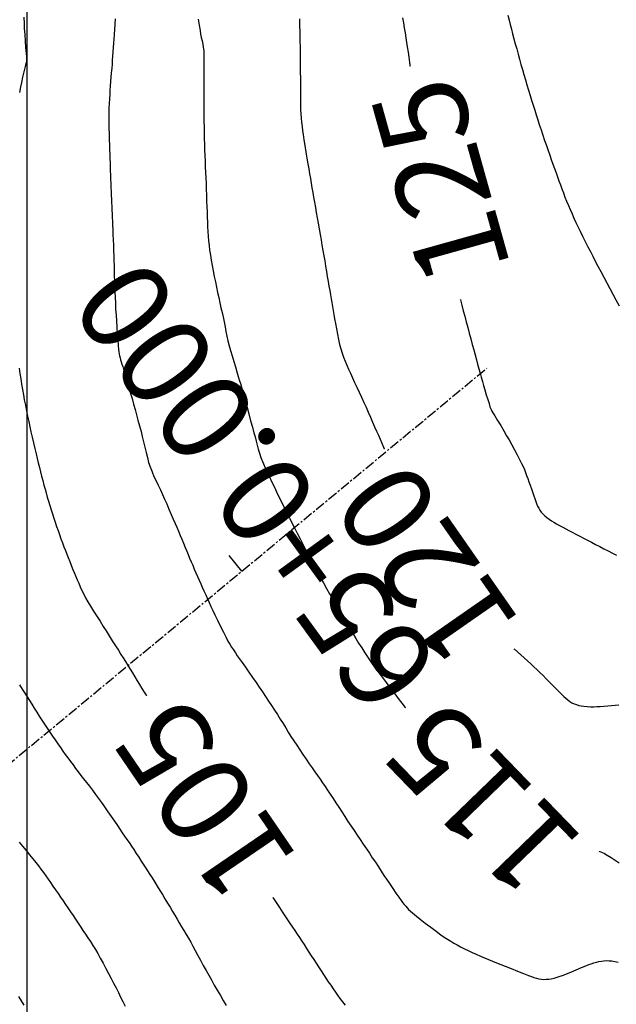
# Model space of a CAD drawing. Extents: x 803500 to 811500, y 7597000 to 7599500.
# Drawn here: x 805499 to 805573, y 7598534 to 7598656 of the extents above; entities that cross this region are included whole.
import ezdxf
from ezdxf.enums import TextEntityAlignment as Align

# ---------------------------------------------------------------- set-up
doc = ezdxf.new("R2010")
doc.units = 0
doc.linetypes.add('CENTER', pattern=[2, 1.25, -0.25, 0.25, -0.25])
for name, color, linetype in [('civ_estaqueamento', 7, 'CONTINUOUS'), ('EIXOS-PRINCIPAIS', 4, 'CENTER'), ('GER-TEXTO', 2, 'CONTINUOUS'), ('MALHA_COORDS_UTM', 7, 'CONTINUOUS'), ('TOP-CURVA MESTRA', 34, 'CONTINUOUS')]:
    doc.layers.add(name, color=color, linetype=linetype)
doc.styles.add('7500-MET-R060', font='romans.shx', dxfattribs={"height": 11.25})

msp = doc.modelspace()

# ---------------------------------------------------------------- linework, layer by layer
at = {"layer": 'civ_estaqueamento', "color": 4, "linetype": 'ByBlock'}
msp.add_line((805526.75, 7598587.52), (805525.16, 7598589.45), dxfattribs=at)
at = {"layer": 'MALHA_COORDS_UTM', "flags": 128}
msp.add_lwpolyline([(805500, 7599500), (805500, 7597000)], dxfattribs=at)
at = {"layer": 'TOP-CURVA MESTRA', "lineweight": -2, "flags": 128}
for points, elevation in [([(805499.59, 7598656.41), (805499.63, 7598655.65), (805499.67, 7598655), (805499.72, 7598654.26), (805499.77, 7598653.45), (805499.83, 7598652.65), (805499.89, 7598651.96), (805499.92, 7598651.46), (805499.94, 7598651.25), (805499.94, 7598651.11), (805499.94, 7598650.97), (805499.88, 7598650.75), (805499.77, 7598650.27), (805499.61, 7598649.63), (805499.45, 7598648.95), (805499.31, 7598648.31), (805499.19, 7598647.75), (805499.06, 7598647.06)], 105), ([(805546.74, 7598656.36), (805546.84, 7598655.72), (805546.94, 7598655.08), (805547.04, 7598654.47), (805547.13, 7598653.86), (805547.22, 7598653.28), (805547.31, 7598652.73), (805547.41, 7598652.08), (805547.51, 7598651.43), (805547.6, 7598650.79), (805547.69, 7598650.19), (805547.77, 7598649.63), (805547.84, 7598649.14), (805547.91, 7598648.62), (805547.98, 7598648.12), (805548.04, 7598647.63), (805548.1, 7598647.13), (805548.16, 7598646.6), (805548.2, 7598646.13), (805548.26, 7598645.51), (805548.32, 7598644.8), (805548.39, 7598644.04), (805548.47, 7598643.29), (805548.55, 7598642.59), (805548.63, 7598642), (805548.73, 7598641.41), (805548.83, 7598640.84), (805548.94, 7598640.28), (805549.06, 7598639.73), (805549.19, 7598639.16), (805549.34, 7598638.58), (805549.48, 7598637.99), (805549.67, 7598637.3), (805549.87, 7598636.56), (805550.09, 7598635.81), (805550.29, 7598635.1), (805550.46, 7598634.48), (805550.6, 7598633.99), (805550.75, 7598633.45), (805550.9, 7598632.93), (805551.04, 7598632.42), (805551.18, 7598631.91), (805551.33, 7598631.36), (805551.48, 7598630.81), (805551.63, 7598630.26), (805551.77, 7598629.71), (805551.92, 7598629.15), (805552.07, 7598628.56), (805552.19, 7598628.06), (805552.32, 7598627.56), (805552.45, 7598627.05), (805552.58, 7598626.53), (805552.72, 7598626), (805552.85, 7598625.46), (805553, 7598624.9), (805553.14, 7598624.32), (805553.29, 7598623.73), (805553.45, 7598623.13), (805553.61, 7598622.51), (805553.77, 7598621.88), (805553.94, 7598621.24), (805554.11, 7598620.58), (805554.28, 7598619.9), (805554.47, 7598619.22), (805554.65, 7598618.52), (805554.84, 7598617.81), (805555.03, 7598617.1), (805555.22, 7598616.4), (805555.4, 7598615.71), (805555.58, 7598615.04), (805555.75, 7598614.4), (805555.92, 7598613.81), (805556.07, 7598613.24), (805556.22, 7598612.69), (805556.37, 7598612.15), (805556.51, 7598611.62), (805556.66, 7598611.1), (805556.81, 7598610.59), (805556.97, 7598610.05), (805557.15, 7598609.45), (805557.33, 7598608.86), (805557.49, 7598608.35), (805557.61, 7598607.96), (805557.68, 7598607.78), (805557.75, 7598607.6), (805557.84, 7598607.42), (805557.96, 7598607.22), (805558.21, 7598606.81), (805558.55, 7598606.25), (805558.94, 7598605.61), (805559.33, 7598604.96), (805559.68, 7598604.36), (805559.98, 7598603.84), (805560.31, 7598603.23), (805560.65, 7598602.6), (805560.99, 7598601.97), (805561.3, 7598601.38), (805561.55, 7598600.89), (805561.72, 7598600.53), (805561.89, 7598600.15), (805562.04, 7598599.78), (805562.17, 7598599.41), (805562.31, 7598599.03), (805562.45, 7598598.63), (805562.6, 7598598.2), (805562.8, 7598597.63), (805563.01, 7598597.01), (805563.22, 7598596.41), (805563.4, 7598595.92), (805563.53, 7598595.61), (805563.67, 7598595.34), (805563.82, 7598595.09), (805563.99, 7598594.86), (805564.19, 7598594.63), (805564.42, 7598594.4), (805564.68, 7598594.19), (805564.97, 7598593.98), (805565.26, 7598593.77), (805565.54, 7598593.6), (805565.89, 7598593.4), (805566.27, 7598593.18), (805566.67, 7598592.97), (805567.06, 7598592.75), (805567.42, 7598592.56), (805567.83, 7598592.34), (805568.29, 7598592.1), (805568.77, 7598591.85), (805569.25, 7598591.6), (805569.74, 7598591.35), (805570.23, 7598591.1), (805570.74, 7598590.84), (805571.26, 7598590.57), (805571.79, 7598590.3), (805572.33, 7598590.02), (805572.86, 7598589.75), (805573.37, 7598589.49)], 125), ([(805559.82, 7598656.68), (805559.98, 7598656.07), (805560.12, 7598655.52), (805560.27, 7598654.95), (805560.43, 7598654.35), (805560.59, 7598653.74), (805560.76, 7598653.11), (805560.93, 7598652.47), (805561.11, 7598651.83), (805561.29, 7598651.19), (805561.46, 7598650.55), (805561.64, 7598649.91), (805561.82, 7598649.28), (805562.01, 7598648.64), (805562.2, 7598648), (805562.39, 7598647.35), (805562.59, 7598646.7), (805562.78, 7598646.08), (805562.97, 7598645.46), (805563.17, 7598644.85), (805563.36, 7598644.26), (805563.55, 7598643.67), (805563.74, 7598643.08), (805563.96, 7598642.4), (805564.19, 7598641.74), (805564.41, 7598641.09), (805564.63, 7598640.45), (805564.84, 7598639.84), (805565.04, 7598639.26), (805565.24, 7598638.7), (805565.44, 7598638.13), (805565.64, 7598637.59), (805565.83, 7598637.06), (805566.01, 7598636.55), (805566.19, 7598636.08), (805566.38, 7598635.55), (805566.56, 7598635.05), (805566.75, 7598634.55), (805566.94, 7598634.05), (805567.15, 7598633.53), (805567.37, 7598633), (805567.59, 7598632.48), (805567.82, 7598631.96), (805568.05, 7598631.43), (805568.31, 7598630.88), (805568.55, 7598630.38), (805568.83, 7598629.8), (805569.13, 7598629.18), (805569.46, 7598628.52), (805569.8, 7598627.86), (805570.14, 7598627.2), (805570.4, 7598626.68), (805570.71, 7598626.09), (805571.04, 7598625.46), (805571.4, 7598624.78), (805571.77, 7598624.08), (805572.15, 7598623.37), (805572.53, 7598622.65), (805572.9, 7598621.95), (805573.28, 7598621.24), (805573.68, 7598620.5)], 130), ([(805510.99, 7598656.2), (805510.95, 7598655.53), (805510.91, 7598654.88), (805510.86, 7598654.26), (805510.82, 7598653.7), (805510.78, 7598653.19), (805510.74, 7598652.64), (805510.7, 7598652.11), (805510.66, 7598651.59), (805510.62, 7598651.08), (805510.58, 7598650.58), (805510.54, 7598650.09), (805510.49, 7598649.52), (805510.45, 7598648.97), (805510.4, 7598648.44), (805510.36, 7598647.89), (805510.32, 7598647.32), (805510.29, 7598646.81), (805510.26, 7598646.26), (805510.23, 7598645.68), (805510.2, 7598645.09), (805510.18, 7598644.48), (805510.17, 7598643.86), (805510.18, 7598643.28), (805510.19, 7598642.62), (805510.21, 7598641.92), (805510.23, 7598641.21), (805510.26, 7598640.52), (805510.28, 7598639.89), (805510.3, 7598639.36), (805510.32, 7598638.83), (805510.33, 7598638.31), (805510.35, 7598637.8), (805510.37, 7598637.3), (805510.39, 7598636.8), (805510.41, 7598636.28), (805510.43, 7598635.76), (805510.45, 7598635.25), (805510.47, 7598634.74), (805510.49, 7598634.25), (805510.51, 7598633.79), (805510.52, 7598633.36), (805510.55, 7598632.87), (805510.56, 7598632.41), (805510.58, 7598631.96), (805510.6, 7598631.5), (805510.63, 7598631.01), (805510.65, 7598630.55), (805510.67, 7598629.99), (805510.7, 7598629.37), (805510.72, 7598628.71), (805510.75, 7598628.04), (805510.78, 7598627.37), (805510.8, 7598626.74), (805510.81, 7598626.12), (805510.83, 7598625.5), (805510.85, 7598624.88), (805510.86, 7598624.25), (805510.89, 7598623.6), (805510.91, 7598622.92), (805510.94, 7598622.24), (805510.97, 7598621.54), (805511, 7598620.83), (805511.03, 7598620.1), (805511.08, 7598619.36), (805511.12, 7598618.65), (805511.18, 7598617.85), (805511.24, 7598617.03), (805511.3, 7598616.25), (805511.35, 7598615.57), (805511.4, 7598615.07), (805511.43, 7598614.81), (805511.47, 7598614.55), (805511.53, 7598614.3), (805511.59, 7598614.04), (805511.65, 7598613.81), (805511.73, 7598613.54), (805511.82, 7598613.25), (805511.91, 7598612.95), (805512.01, 7598612.62), (805512.17, 7598612.07), (805512.38, 7598611.35), (805512.62, 7598610.56), (805512.85, 7598609.75), (805513.07, 7598608.99), (805513.26, 7598608.3), (805513.45, 7598607.62), (805513.63, 7598606.95), (805513.81, 7598606.28), (805514, 7598605.59), (805514.19, 7598604.88), (805514.35, 7598604.24), (805514.51, 7598603.58), (805514.66, 7598602.92), (805514.81, 7598602.27), (805514.98, 7598601.64), (805515.14, 7598601.03), (805515.33, 7598600.47), (805515.56, 7598599.86), (805515.8, 7598599.29), (805516.06, 7598598.74), (805516.33, 7598598.2), (805516.6, 7598597.63), (805516.87, 7598597.04), (805517.12, 7598596.48), (805517.39, 7598595.86), (805517.67, 7598595.21), (805517.95, 7598594.57), (805518.21, 7598593.97), (805518.45, 7598593.42), (805518.63, 7598592.98), (805518.85, 7598592.46), (805519.06, 7598591.96), (805519.26, 7598591.47), (805519.46, 7598590.97), (805519.68, 7598590.45), (805519.87, 7598590.01), (805520.05, 7598589.57), (805520.24, 7598589.12), (805520.42, 7598588.68), (805520.62, 7598588.23), (805520.82, 7598587.76), (805521.02, 7598587.29), (805521.22, 7598586.83), (805521.42, 7598586.38), (805521.62, 7598585.94), (805521.81, 7598585.5), (805522.01, 7598585.06), (805522.24, 7598584.55), (805522.45, 7598584.07), (805522.67, 7598583.6), (805522.89, 7598583.12), (805523.13, 7598582.62), (805523.39, 7598582.08), (805523.72, 7598581.39), (805524.08, 7598580.64), (805524.45, 7598579.9), (805524.77, 7598579.27), (805525.01, 7598578.81), (805525.24, 7598578.42), (805525.46, 7598578.06), (805525.69, 7598577.71), (805525.93, 7598577.35), (805526.17, 7598576.98), (805526.42, 7598576.62), (805526.76, 7598576.13), (805527.17, 7598575.55), (805527.62, 7598574.92), (805528.08, 7598574.27), (805528.52, 7598573.64), (805528.9, 7598573.08), (805529.3, 7598572.49), (805529.69, 7598571.91), (805530.06, 7598571.35), (805530.43, 7598570.79), (805530.8, 7598570.23), (805531.16, 7598569.66), (805531.52, 7598569.09), (805531.86, 7598568.55), (805532.19, 7598568.02), (805532.51, 7598567.48), (805532.85, 7598566.94), (805533.21, 7598566.38), (805533.56, 7598565.86), (805533.93, 7598565.29), (805534.33, 7598564.71), (805534.73, 7598564.12), (805535.12, 7598563.55), (805535.48, 7598563.03), (805535.8, 7598562.56), (805536.14, 7598562.08), (805536.46, 7598561.61), (805536.77, 7598561.16), (805537.09, 7598560.71), (805537.41, 7598560.24), (805537.73, 7598559.76), (805538.08, 7598559.24), (805538.43, 7598558.7), (805538.8, 7598558.14), (805539.17, 7598557.56), (805539.55, 7598556.98), (805539.94, 7598556.38), (805540.33, 7598555.8), (805540.71, 7598555.23), (805541.09, 7598554.68), (805541.46, 7598554.12), (805541.85, 7598553.55), (805542.24, 7598552.96), (805542.6, 7598552.42), (805542.97, 7598551.86), (805543.35, 7598551.29), (805543.72, 7598550.72), (805544.08, 7598550.17), (805544.42, 7598549.65), (805544.74, 7598549.18), (805545.12, 7598548.63), (805545.52, 7598548.04), (805545.91, 7598547.46), (805546.27, 7598546.94), (805546.56, 7598546.53), (805546.74, 7598546.27), (805546.93, 7598546.04), (805547.12, 7598545.82), (805547.3, 7598545.61), (805547.49, 7598545.42), (805547.72, 7598545.19), (805547.96, 7598544.98), (805548.21, 7598544.78), (805548.46, 7598544.58), (805548.94, 7598544.21), (805549.56, 7598543.73), (805550.24, 7598543.21), (805550.92, 7598542.7), (805551.5, 7598542.27), (805551.91, 7598541.98), (805552.32, 7598541.71), (805552.72, 7598541.46), (805553.12, 7598541.23), (805553.53, 7598541), (805553.96, 7598540.77), (805554.42, 7598540.53), (805554.89, 7598540.3), (805555.38, 7598540.07), (805555.89, 7598539.84), (805556.41, 7598539.61), (805556.93, 7598539.39), (805557.43, 7598539.18), (805557.92, 7598538.98), (805558.42, 7598538.78), (805558.95, 7598538.57), (805559.51, 7598538.35), (805560.24, 7598538.06), (805561.03, 7598537.74), (805561.78, 7598537.45), (805562.39, 7598537.21), (805562.76, 7598537.08), (805563.08, 7598536.97), (805563.38, 7598536.88), (805563.69, 7598536.8), (805564, 7598536.75), (805564.32, 7598536.72), (805564.62, 7598536.73), (805564.93, 7598536.75), (805565.24, 7598536.8), (805565.58, 7598536.87), (805565.95, 7598536.98), (805566.34, 7598537.11), (805566.74, 7598537.25), (805567.12, 7598537.39), (805567.69, 7598537.63), (805568.34, 7598537.9), (805568.99, 7598538.18), (805569.54, 7598538.41), (805569.89, 7598538.55), (805570.22, 7598538.67), (805570.53, 7598538.78), (805570.85, 7598538.87), (805571.17, 7598538.95), (805571.48, 7598539), (805571.79, 7598539.04), (805572.1, 7598539.05), (805572.42, 7598539.04), (805572.77, 7598539.01), (805573.14, 7598538.95), (805573.54, 7598538.87)], 110), ([(805521.3, 7598656.19), (805521.43, 7598655.41), (805521.53, 7598654.76), (805521.61, 7598654.31), (805521.69, 7598653.89), (805521.78, 7598653.48), (805521.86, 7598653.08), (805521.93, 7598652.68), (805521.99, 7598652.25), (805522.01, 7598651.83), (805522.02, 7598651.23), (805522.02, 7598650.52), (805522.01, 7598649.76), (805522.01, 7598649.02), (805522, 7598648.37), (805522, 7598647.85), (805522, 7598647.29), (805521.99, 7598646.75), (805521.99, 7598646.22), (805521.99, 7598645.68), (805522, 7598645.11), (805522, 7598644.64), (805522.01, 7598644.07), (805522.02, 7598643.43), (805522.03, 7598642.74), (805522.04, 7598642.03), (805522.06, 7598641.31), (805522.08, 7598640.6), (805522.1, 7598639.91), (805522.13, 7598639.2), (805522.16, 7598638.5), (805522.19, 7598637.79), (805522.22, 7598637.09), (805522.25, 7598636.41), (805522.28, 7598635.76), (805522.3, 7598635.01), (805522.33, 7598634.27), (805522.35, 7598633.55), (805522.37, 7598632.85), (805522.4, 7598632.18), (805522.43, 7598631.53), (805522.46, 7598630.92), (805522.48, 7598630.33), (805522.51, 7598629.76), (805522.54, 7598629.19), (805522.59, 7598628.6), (805522.65, 7598628), (805522.72, 7598627.44), (805522.82, 7598626.83), (805522.93, 7598626.19), (805523.05, 7598625.53), (805523.18, 7598624.86), (805523.31, 7598624.18), (805523.44, 7598623.5), (805523.58, 7598622.84), (805523.72, 7598622.18), (805523.86, 7598621.53), (805524, 7598620.9), (805524.14, 7598620.28), (805524.27, 7598619.69), (805524.4, 7598619.13), (805524.53, 7598618.51), (805524.65, 7598617.92), (805524.76, 7598617.33), (805524.88, 7598616.75), (805525.01, 7598616.16), (805525.16, 7598615.54), (805525.32, 7598614.95), (805525.51, 7598614.29), (805525.72, 7598613.6), (805525.93, 7598612.92), (805526.12, 7598612.29), (805526.29, 7598611.74), (805526.42, 7598611.31), (805526.55, 7598610.84), (805526.68, 7598610.39), (805526.81, 7598609.94), (805526.94, 7598609.49), (805527.07, 7598609.02), (805527.2, 7598608.54), (805527.38, 7598607.86), (805527.6, 7598607.06), (805527.83, 7598606.22), (805528.05, 7598605.41), (805528.24, 7598604.71), (805528.38, 7598604.2), (805528.52, 7598603.67), (805528.64, 7598603.17), (805528.77, 7598602.67), (805528.92, 7598602.17), (805529.09, 7598601.66), (805529.29, 7598601.16), (805529.55, 7598600.57), (805529.85, 7598599.92), (805530.16, 7598599.25), (805530.48, 7598598.58), (805530.78, 7598597.95), (805531.05, 7598597.38), (805531.31, 7598596.83), (805531.58, 7598596.29), (805531.84, 7598595.75), (805532.11, 7598595.2), (805532.4, 7598594.63), (805532.7, 7598594.04), (805533, 7598593.43), (805533.32, 7598592.8), (805533.65, 7598592.16), (805533.99, 7598591.51), (805534.33, 7598590.85), (805534.63, 7598590.27), (805534.93, 7598589.69), (805535.23, 7598589.11), (805535.54, 7598588.52), (805535.86, 7598587.92), (805536.19, 7598587.31), (805536.53, 7598586.69), (805536.89, 7598586.04), (805537.27, 7598585.36), (805537.66, 7598584.67), (805538.04, 7598584), (805538.4, 7598583.37), (805538.72, 7598582.81), (805539, 7598582.34), (805539.27, 7598581.87), (805539.53, 7598581.42), (805539.79, 7598580.98), (805540.06, 7598580.54), (805540.33, 7598580.09), (805540.61, 7598579.62), (805540.93, 7598579.12), (805541.27, 7598578.56), (805541.65, 7598577.96), (805542.05, 7598577.35), (805542.46, 7598576.72), (805542.88, 7598576.1), (805543.25, 7598575.57), (805543.65, 7598575.03), (805544.06, 7598574.48), (805544.48, 7598573.93), (805544.91, 7598573.37), (805545.34, 7598572.8), (805545.77, 7598572.23), (805546.2, 7598571.66), (805546.63, 7598571.1), (805547.06, 7598570.54), (805547.48, 7598570), (805547.88, 7598569.48), (805548.26, 7598568.98), (805548.62, 7598568.51), (805549, 7598567.99), (805549.37, 7598567.5), (805549.73, 7598567.01), (805550.1, 7598566.53), (805550.47, 7598566.03), (805550.86, 7598565.51), (805551.23, 7598565.02), (805551.66, 7598564.47), (805552.1, 7598563.9), (805552.54, 7598563.33), (805552.95, 7598562.81), (805553.29, 7598562.37), (805553.55, 7598562.05), (805553.82, 7598561.69), (805554.08, 7598561.35), (805554.34, 7598561.02), (805554.61, 7598560.69), (805554.9, 7598560.36), (805555.27, 7598559.98), (805555.81, 7598559.46), (805556.42, 7598558.88), (805557.01, 7598558.31), (805557.5, 7598557.85), (805557.79, 7598557.58), (805558.02, 7598557.34), (805558.24, 7598557.11), (805558.45, 7598556.88), (805558.69, 7598556.64), (805558.94, 7598556.41), (805559.18, 7598556.18), (805559.44, 7598555.96), (805559.72, 7598555.74), (805560, 7598555.52), (805560.29, 7598555.33), (805560.58, 7598555.14), (805560.89, 7598554.96), (805561.2, 7598554.78), (805561.51, 7598554.63), (805561.81, 7598554.48), (805562.12, 7598554.34), (805562.43, 7598554.21), (805562.74, 7598554.1), (805563.04, 7598554), (805563.33, 7598553.91), (805563.62, 7598553.83), (805563.89, 7598553.76), (805564.17, 7598553.71), (805564.46, 7598553.66), (805564.86, 7598553.61), (805565.56, 7598553.54), (805566.43, 7598553.46), (805567.3, 7598553.38), (805568.06, 7598553.3), (805568.55, 7598553.25), (805568.99, 7598553.18), (805569.41, 7598553.12), (805569.83, 7598553.04), (805570.26, 7598552.94), (805570.68, 7598552.82), (805571.08, 7598552.7), (805571.47, 7598552.56), (805571.86, 7598552.38), (805572.21, 7598552.19), (805572.67, 7598551.89), (805573.18, 7598551.55), (805573.67, 7598551.22)], 115), ([(805533.89, 7598656.22), (805533.91, 7598655.37), (805533.94, 7598654.6), (805533.95, 7598653.99), (805533.97, 7598653.4), (805533.98, 7598652.82), (805533.98, 7598652.26), (805533.99, 7598651.7), (805533.99, 7598651.16), (805534, 7598650.64), (805534.01, 7598650.04), (805534.01, 7598649.47), (805534.02, 7598648.9), (805534.02, 7598648.33), (805534.03, 7598647.75), (805534.03, 7598647.16), (805534.03, 7598646.59), (805534.03, 7598646.04), (805534.03, 7598645.49), (805534.05, 7598644.93), (805534.08, 7598644.39), (805534.12, 7598643.87), (805534.17, 7598643.36), (805534.23, 7598642.84), (805534.29, 7598642.3), (805534.36, 7598641.81), (805534.46, 7598641.17), (805534.58, 7598640.44), (805534.71, 7598639.65), (805534.84, 7598638.88), (805534.96, 7598638.16), (805535.06, 7598637.55), (805535.16, 7598636.94), (805535.26, 7598636.35), (805535.36, 7598635.78), (805535.46, 7598635.21), (805535.56, 7598634.63), (805535.67, 7598634.02), (805535.78, 7598633.39), (805535.89, 7598632.75), (805536, 7598632.11), (805536.12, 7598631.45), (805536.23, 7598630.78), (805536.35, 7598630.09), (805536.47, 7598629.4), (805536.59, 7598628.73), (805536.7, 7598628.06), (805536.81, 7598627.41), (805536.93, 7598626.75), (805537.04, 7598626.1), (805537.15, 7598625.44), (805537.26, 7598624.79), (805537.37, 7598624.16), (805537.47, 7598623.55), (805537.57, 7598622.96), (805537.67, 7598622.41), (805537.75, 7598621.89), (805537.84, 7598621.4), (805537.92, 7598620.92), (805538, 7598620.43), (805538.08, 7598619.94), (805538.18, 7598619.42), (805538.27, 7598618.91), (805538.38, 7598618.31), (805538.5, 7598617.65), (805538.63, 7598616.98), (805538.76, 7598616.31), (805538.9, 7598615.7), (805539.04, 7598615.17), (805539.22, 7598614.63), (805539.4, 7598614.12), (805539.6, 7598613.63), (805539.8, 7598613.14), (805540.02, 7598612.64), (805540.24, 7598612.12), (805540.49, 7598611.57), (805540.75, 7598610.99), (805541.04, 7598610.39), (805541.33, 7598609.77), (805541.63, 7598609.13), (805541.93, 7598608.49), (805542.19, 7598607.91), (805542.46, 7598607.3), (805542.73, 7598606.68), (805543, 7598606.06), (805543.26, 7598605.47), (805543.5, 7598604.92), (805543.72, 7598604.43), (805543.94, 7598603.92), (805544.15, 7598603.42), (805544.36, 7598602.94), (805544.57, 7598602.46), (805544.78, 7598601.97), (805545, 7598601.45), (805545.24, 7598600.9), (805545.48, 7598600.33), (805545.74, 7598599.75), (805545.99, 7598599.17), (805546.23, 7598598.6), (805546.46, 7598598.06), (805546.68, 7598597.56), (805546.88, 7598597.07), (805547.09, 7598596.6), (805547.29, 7598596.13), (805547.49, 7598595.65), (805547.71, 7598595.15), (805547.94, 7598594.62), (805548.19, 7598594.04), (805548.44, 7598593.48), (805548.66, 7598592.97), (805548.85, 7598592.57), (805548.96, 7598592.33), (805549.12, 7598592.05), (805549.28, 7598591.79), (805549.46, 7598591.52), (805549.65, 7598591.25), (805549.97, 7598590.82), (805550.36, 7598590.28), (805550.77, 7598589.71), (805551.16, 7598589.17), (805551.48, 7598588.73), (805551.81, 7598588.26), (805552.15, 7598587.77), (805552.51, 7598587.26), (805552.88, 7598586.73), (805553.25, 7598586.21), (805553.62, 7598585.68), (805554.06, 7598585.05), (805554.53, 7598584.37), (805554.99, 7598583.7), (805555.41, 7598583.1), (805555.75, 7598582.63), (805555.96, 7598582.35), (805556.2, 7598582.06), (805556.43, 7598581.78), (805556.67, 7598581.52), (805556.92, 7598581.25), (805557.18, 7598581), (805557.59, 7598580.61), (805558.11, 7598580.12), (805558.69, 7598579.58), (805559.25, 7598579.06), (805559.76, 7598578.59), (805560.16, 7598578.22), (805560.6, 7598577.83), (805561.02, 7598577.45), (805561.44, 7598577.08), (805561.86, 7598576.71), (805562.28, 7598576.33), (805562.68, 7598575.96), (805563.06, 7598575.61), (805563.44, 7598575.26), (805563.82, 7598574.9), (805564.22, 7598574.52), (805564.62, 7598574.12), (805565.11, 7598573.62), (805565.63, 7598573.08), (805566.13, 7598572.57), (805566.53, 7598572.16), (805566.79, 7598571.91), (805567.04, 7598571.69), (805567.28, 7598571.49), (805567.54, 7598571.31), (805567.81, 7598571.14), (805568.09, 7598571.01), (805568.37, 7598570.9), (805568.66, 7598570.81), (805568.96, 7598570.74), (805569.3, 7598570.69), (805569.69, 7598570.66), (805570.1, 7598570.64), (805570.52, 7598570.64), (805570.89, 7598570.65), (805571.31, 7598570.67), (805571.78, 7598570.71), (805572.26, 7598570.75), (805572.74, 7598570.79), (805573.17, 7598570.83), (805573.64, 7598570.88)], 120), ([(805499.04, 7598612.75), (805499.12, 7598612.08), (805499.22, 7598611.43), (805499.32, 7598610.78), (805499.43, 7598610.12), (805499.55, 7598609.43), (805499.67, 7598608.8), (805499.8, 7598608.14), (805499.93, 7598607.47), (805500.07, 7598606.78), (805500.21, 7598606.11), (805500.35, 7598605.46), (805500.49, 7598604.85), (805500.65, 7598604.16), (805500.81, 7598603.46), (805500.97, 7598602.77), (805501.13, 7598602.12), (805501.28, 7598601.52), (805501.41, 7598600.99), (805501.55, 7598600.42), (805501.69, 7598599.87), (805501.82, 7598599.33), (805501.96, 7598598.79), (805502.11, 7598598.22), (805502.25, 7598597.72), (805502.39, 7598597.23), (805502.53, 7598596.72), (805502.68, 7598596.21), (805502.83, 7598595.69), (805503, 7598595.15), (805503.17, 7598594.62), (805503.34, 7598594.1), (805503.51, 7598593.58), (805503.69, 7598593.07), (805503.86, 7598592.56), (805504.04, 7598592.05), (805504.23, 7598591.54), (805504.41, 7598591.04), (805504.6, 7598590.55), (805504.78, 7598590.08), (805504.96, 7598589.62), (805505.13, 7598589.19), (805505.32, 7598588.71), (805505.5, 7598588.25), (805505.68, 7598587.79), (805505.87, 7598587.34), (805506.08, 7598586.86), (805506.26, 7598586.44), (805506.44, 7598586), (805506.63, 7598585.56), (805506.84, 7598585.11), (805507.06, 7598584.65), (805507.29, 7598584.19), (805507.57, 7598583.7), (805507.9, 7598583.14), (805508.28, 7598582.54), (805508.68, 7598581.91), (805509.09, 7598581.27), (805509.49, 7598580.63), (805509.85, 7598580.06), (805510.23, 7598579.46), (805510.62, 7598578.83), (805511.01, 7598578.23), (805511.37, 7598577.66), (805511.69, 7598577.15), (805511.95, 7598576.74), (805512.25, 7598576.25), (805512.54, 7598575.78), (805512.83, 7598575.32), (805513.12, 7598574.85), (805513.42, 7598574.36), (805513.72, 7598573.87), (805514.02, 7598573.39), (805514.3, 7598572.92), (805514.6, 7598572.44), (805514.9, 7598571.94), (805515.17, 7598571.51), (805515.5, 7598570.96), (805515.87, 7598570.35), (805516.27, 7598569.69), (805516.68, 7598569.02), (805517.08, 7598568.37), (805517.44, 7598567.78), (805517.83, 7598567.16), (805518.2, 7598566.56), (805518.56, 7598565.98), (805518.93, 7598565.4), (805519.31, 7598564.8), (805519.71, 7598564.19), (805520.06, 7598563.66), (805520.41, 7598563.15), (805520.75, 7598562.65), (805521.1, 7598562.15), (805521.45, 7598561.65), (805521.8, 7598561.13), (805522.16, 7598560.6), (805522.53, 7598560.07), (805522.88, 7598559.55), (805523.23, 7598559.03), (805523.58, 7598558.53), (805523.91, 7598558.03), (805524.24, 7598557.53), (805524.56, 7598557.04), (805524.91, 7598556.48), (805525.24, 7598555.94), (805525.56, 7598555.41), (805525.88, 7598554.87), (805526.2, 7598554.33), (805526.54, 7598553.76), (805526.84, 7598553.24), (805527.16, 7598552.7), (805527.48, 7598552.15), (805527.8, 7598551.59), (805528.11, 7598551.04), (805528.42, 7598550.51), (805528.72, 7598550), (805529.05, 7598549.44), (805529.37, 7598548.91), (805529.68, 7598548.39), (805530, 7598547.88), (805530.32, 7598547.35), (805530.66, 7598546.8), (805531.01, 7598546.27), (805531.41, 7598545.66), (805531.84, 7598545.01), (805532.27, 7598544.36), (805532.68, 7598543.75), (805533.03, 7598543.22), (805533.31, 7598542.8), (805533.61, 7598542.35), (805533.9, 7598541.91), (805534.19, 7598541.48), (805534.48, 7598541.04), (805534.78, 7598540.58), (805535.08, 7598540.11), (805535.38, 7598539.66), (805535.68, 7598539.2), (805535.97, 7598538.74), (805536.29, 7598538.26), (805536.6, 7598537.78), (805536.9, 7598537.32), (805537.19, 7598536.87), (805537.49, 7598536.43), (805537.79, 7598535.98), (805538.08, 7598535.55), (805538.37, 7598535.14), (805538.65, 7598534.74), (805538.94, 7598534.34), (805539.26, 7598533.92), (805539.6, 7598533.51)], 105), ([(805499.08, 7598573.37), (805499.42, 7598572.83), (805499.72, 7598572.34), (805500.02, 7598571.86), (805500.31, 7598571.4), (805500.6, 7598570.94), (805500.89, 7598570.47), (805501.21, 7598569.98), (805501.53, 7598569.48), (805501.85, 7598568.97), (805502.18, 7598568.47), (805502.51, 7598567.98), (805502.84, 7598567.48), (805503.17, 7598566.99), (805503.5, 7598566.51), (805503.82, 7598566.04), (805504.15, 7598565.58), (805504.46, 7598565.13), (805504.77, 7598564.7), (805505.07, 7598564.29), (805505.4, 7598563.83), (805505.73, 7598563.39), (805506.05, 7598562.96), (805506.38, 7598562.53), (805506.72, 7598562.07), (805507.04, 7598561.66), (805507.39, 7598561.21), (805507.76, 7598560.74), (805508.14, 7598560.25), (805508.53, 7598559.74), (805508.91, 7598559.23), (805509.26, 7598558.74), (805509.66, 7598558.18), (805510.07, 7598557.58), (805510.49, 7598556.97), (805510.89, 7598556.39), (805511.25, 7598555.86), (805511.55, 7598555.41), (805511.85, 7598554.97), (805512.14, 7598554.55), (805512.42, 7598554.14), (805512.7, 7598553.73), (805512.99, 7598553.3), (805513.28, 7598552.86), (805513.59, 7598552.4), (805513.9, 7598551.92), (805514.22, 7598551.43), (805514.55, 7598550.92), (805514.89, 7598550.41), (805515.22, 7598549.88), (805515.56, 7598549.35), (805515.89, 7598548.83), (805516.21, 7598548.3), (805516.54, 7598547.78), (805516.85, 7598547.26), (805517.17, 7598546.74), (805517.49, 7598546.21), (805517.81, 7598545.69), (805518.11, 7598545.18), (805518.4, 7598544.69), (805518.69, 7598544.21), (805518.95, 7598543.77), (805519.24, 7598543.27), (805519.53, 7598542.79), (805519.8, 7598542.31), (805520.08, 7598541.83), (805520.37, 7598541.33), (805520.63, 7598540.85), (805520.93, 7598540.31), (805521.25, 7598539.71), (805521.59, 7598539.09), (805521.94, 7598538.45), (805522.29, 7598537.82), (805522.61, 7598537.26), (805522.95, 7598536.65), (805523.31, 7598536.02), (805523.68, 7598535.37), (805524.06, 7598534.72), (805524.43, 7598534.09), (805524.78, 7598533.48)], 100), ([(805499.02, 7598553.79), (805499.45, 7598553.28), (805499.88, 7598552.75), (805500.31, 7598552.23), (805500.72, 7598551.73), (805501.1, 7598551.27), (805501.42, 7598550.86), (805501.74, 7598550.43), (805502.05, 7598550.02), (805502.34, 7598549.61), (805502.63, 7598549.19), (805502.92, 7598548.77), (805503.23, 7598548.33), (805503.54, 7598547.87), (805503.86, 7598547.41), (805504.18, 7598546.94), (805504.49, 7598546.48), (805504.8, 7598546.03), (805505.09, 7598545.6), (805505.42, 7598545.11), (805505.73, 7598544.65), (805506.04, 7598544.19), (805506.35, 7598543.72), (805506.68, 7598543.23), (805506.96, 7598542.8), (805507.27, 7598542.35), (805507.58, 7598541.89), (805507.89, 7598541.42), (805508.21, 7598540.93), (805508.52, 7598540.43), (805508.8, 7598539.94), (805509.12, 7598539.37), (805509.47, 7598538.74), (805509.82, 7598538.09), (805510.16, 7598537.44), (805510.49, 7598536.82), (805510.78, 7598536.26), (805511.09, 7598535.66), (805511.38, 7598535.08), (805511.65, 7598534.52), (805511.93, 7598533.95), (805512.21, 7598533.38)], 95), ([(805498.94, 7598534.58), (805499.26, 7598534.05), (805499.59, 7598533.52)], 90)]:
    msp.add_lwpolyline(points, dxfattribs=dict(at, elevation=elevation))

# ---------------------------------------------------------------- next in the draw order: wipeouts: each hides what was drawn before it
for points, z in [([(805561.9, 7598623.55), (805553.94, 7598652.04), (805540.94, 7598648.4), (805548.89, 7598619.92)], 125), ([(805536.02, 7598550.62), (805519.33, 7598575.04), (805508.19, 7598567.42), (805524.87, 7598543)], 105), ([(805571.8, 7598553.26), (805551.25, 7598574.51), (805541.54, 7598565.13), (805562.1, 7598543.87)], 115)]:
    msp.add_wipeout(points).translate(0, 0, z).dxf.layer = 'GER-TEXTO'

# ---------------------------------------------------------------- next in the draw order: texts
at = {"layer": 'GER-TEXTO', "color": 14, "lineweight": 9, "style": '7500-MET-R060'}
for s, rotation, p in [('125', 105.6086, (805551.42, 7598635.98, 125)), ('105', 124.3399, (805522.1, 7598559.02, 105)), ('115', 134.0438, (805556.67, 7598559.19, 115))]:
    msp.add_text(s, height=11.25, rotation=rotation, dxfattribs=at).set_placement(p, align=Align.MIDDLE_CENTER)

# ---------------------------------------------------------------- next in the draw order: wipeouts: each hides what was drawn before it
msp.add_wipeout([(805563.69, 7598580), (805546.8, 7598604.28), (805535.72, 7598596.57), (805552.61, 7598572.29)]).translate(0, 0, 120).dxf.layer = 'GER-TEXTO'

# ---------------------------------------------------------------- next in the draw order: linework, layer by layer
at = {"layer": 'EIXOS-PRINCIPAIS', "color": 14, "lineweight": -3, "flags": 128}
msp.add_lwpolyline([(804515.48, 7597771.28), (804724.33, 7597923.13, 0.015783), (804729.32, 7597927), (805557.23, 7598612.77)], format="xyb", dxfattribs=at)

# ---------------------------------------------------------------- next in the draw order: texts
at = {"layer": 'civ_estaqueamento', "color": 4, "linetype": 'ByBlock', "style": '7500-MET-R060'}
msp.add_text('65+0.000', height=11.25, rotation=126.0186, dxfattribs=at).set_placement((805547.26, 7598572.2), align=Align.MIDDLE_LEFT)
at = {"layer": 'GER-TEXTO', "color": 14, "lineweight": 9, "style": '7500-MET-R060'}
msp.add_text('120', height=11.25, rotation=124.8263, dxfattribs=at).set_placement((805549.7, 7598588.29, 120), align=Align.MIDDLE_CENTER)

doc.saveas('drawing.dxf')
